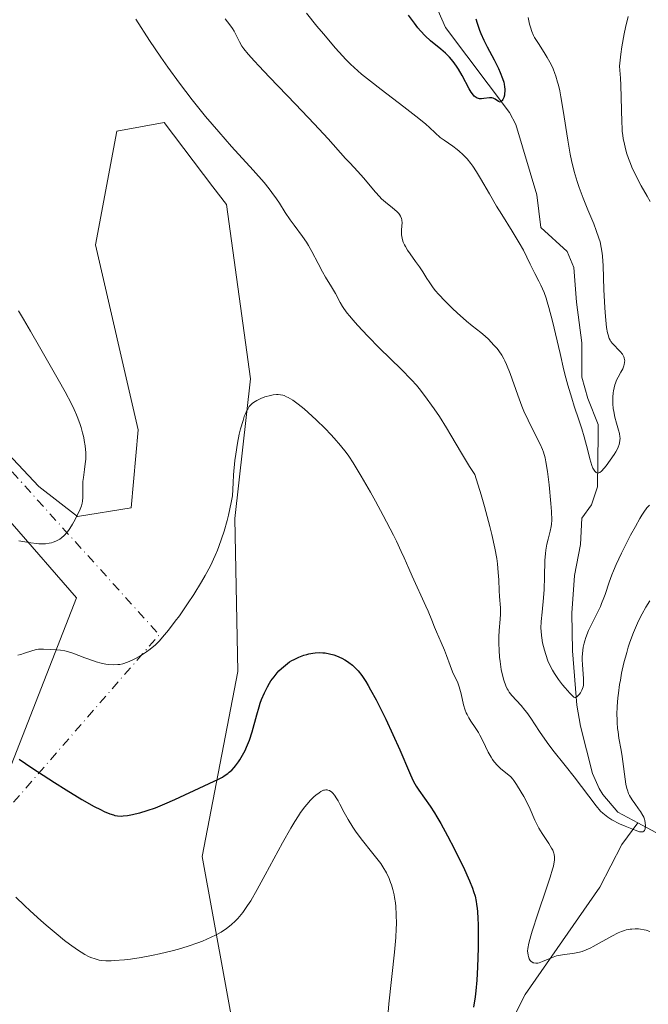
# Model space of a CAD drawing. Units: metres. Extents: x 632681 to 636184, y 4657969 to 4660348.
# Drawn here: x 632967 to 633059, y 4658513 to 4658657 of the extents above; entities that cross this region are included whole.
import ezdxf

# ---------------------------------------------------------------- set-up
doc = ezdxf.new("R2010")
doc.units = ezdxf.units.M
doc.header["$MEASUREMENT"] = 0
doc.linetypes.add('DGN Style 4', pattern=[2.6384748266838614, 1.318413404963828, -0.6592067024819142, 0.001648016756204785, -0.6592067024819142])
for name, color, linetype, lineweight in [('Camino eje virtual', 6, 'DGN Style 4', 0), ('Corriente natural lineal', 142, 'Continuous', 13), ('Cultivos herbáceos CxS', 92, 'Continuous', 0), ('Curva de nivel maestra', 30, 'Continuous', 30), ('Curva de nivel normal', 30, 'Continuous', 0), ('Matorral CxS', 135, 'Continuous', 0)]:
    doc.layers.add(name, color=color, linetype=linetype, lineweight=lineweight)

# ---------------------------------------------------------------- blocks, each defined once
blk = doc.blocks.new('*U5')
at = {"layer": 'Matorral CxS', "color": 135, "linetype": 'Continuous', "lineweight": 0}
blk.add_polyline3d([(632999.6009000001, 4658420.806700001, 555.1080999999976), (632983.6518999999, 4658448.9505, 546.9042000000045), (632992.9603000004, 4658460.333100001, 543.5761999999959), (633002.2685000002, 4658489.306700001, 535.7741999999998), (632993.9944000002, 4658534.837900001, 526.7099000000017), (632999.1665000003, 4658561.741900001, 522.1499999999943), (632998.7446, 4658583.990700001, 519.8974000000017), (633001.0198999997, 4658604.340700001, 519.383600000001), (632997.5129000006, 4658629.694900001, 518.6337000000058), (632995.5630999999, 4658632.270099999, 518.4416999999958), (632988.4659000002, 4658641.639900001, 517.3708999999944), (632981.5837000003, 4658640.386299999, 518.9579999999987), (632978.4804999996, 4658623.8303, 518.8442000000068), (632984.6865999997, 4658596.9255, 517.3349000000017), (632983.6520999996, 4658585.542300001, 517.2954999999929), (632975.8217000002, 4658584.2795, 514.6062999999995), (632970.2067, 4658588.6479, 512.7755999999936), (632953.6586999996, 4658606.2393, 508.6138999999966), (632937.1108999997, 4658627.971100001, 506.6805000000023), (632923.6643000003, 4658638.319499999, 505.4425999999949), (632906.0824999996, 4658639.3543, 502.2994999999937), (632888.5005000001, 4658645.564099999, 501.3705999999948), (632869.8835000005, 4658667.295700001, 500.3822999999975)], dxfattribs=at)
blk = doc.blocks.new('*U15')
at = {"layer": 'Cultivos herbáceos CxS', "color": 92, "linetype": 'Continuous', "lineweight": 0}
for points in [[(632869.8835000005, 4658667.295700001, 500.3822999999975), (632888.5005000001, 4658645.564099999, 501.3705999999948), (632906.0824999996, 4658639.3543, 502.2994999999937), (632923.6643000003, 4658638.319499999, 505.4425999999949), (632937.1108999997, 4658627.971100001, 506.6805000000023), (632953.6586999996, 4658606.2393, 508.6138999999966), (632970.2067, 4658588.6479, 512.7755999999936), (632975.8217000002, 4658584.2795, 514.6062999999995), (632983.6520999996, 4658585.542300001, 517.2954999999929), (632984.6865999997, 4658596.9255, 517.3349000000017), (632978.4804999996, 4658623.8303, 518.8442000000068), (632981.5837000003, 4658640.386299999, 518.9579999999987), (632988.4659000002, 4658641.639900001, 517.3708999999944), (632995.5630999999, 4658632.270099999, 518.4416999999958), (632997.5129000006, 4658629.694900001, 518.6337000000058), (633001.0198999997, 4658604.340700001, 519.383600000001), (632998.7446, 4658583.990700001, 519.8974000000017), (632999.1665000003, 4658561.741900001, 522.1499999999943), (632993.9944000002, 4658534.837900001, 526.7099000000017), (633002.2685000002, 4658489.306700001, 535.7741999999998), (632992.9603000004, 4658460.333100001, 543.5761999999959), (632983.6518999999, 4658448.9505, 546.9042000000045), (632999.6009000001, 4658420.806700001, 555.1080999999976)], [(632963.0373000001, 4658540.149300001, 528.523199999996), (632975.7012999998, 4658572.443700001, 517.4367000000057), (632966.3344999999, 4658583.216499999, 513.6937000000034)]]:
    blk.add_polyline3d(points, dxfattribs=at)

msp = doc.modelspace()

# ---------------------------------------------------------------- linework, layer by layer
at = {"layer": 'Camino eje virtual', "color": 6, "linetype": 'DGN Style 4', "lineweight": 0, "extrusion": (-0.01361643769491191, 0.132019895235382, 0.9911535400161469), "elevation": 606919.735931579, "flags": 128}
msp.add_lwpolyline([(-1107361.975148755, -4528336.129896551), (-1107593.481326314, -4528554.532166162), (-1107354.955997746, -4528883.122609233)], dxfattribs=at)
at = {"layer": 'Corriente natural lineal', "color": 142, "linetype": 'Continuous', "lineweight": 13}
for points in [[(633057.4001000002, 4658539.720100001, 515.1178000000073), (633054.5000999998, 4658541.2601, 515.3845000000001), (633052.3101000005, 4658543.840100001, 514.7556999999942), (633051.7901, 4658544.720100001, 514.6600000000036), (633050.8201000001, 4658546.9101, 514.0911000000051), (633049.0401, 4658553.790100001, 512.854800000001), (633048.5100999996, 4658556.8201, 511.4504000000015), (633047.9001000002, 4658564.7301, 509.7005999999965), (633047.8000999996, 4658570.210100001, 509.078999999998), (633048.1801000005, 4658575.700099999, 508.4899000000005), (633049.0601000005, 4658580.2401, 508.3637000000017), (633049.2301000003, 4658584.0601, 508.3965000000026), (633050.6300999997, 4658585.9901, 507.4869000000036), (633051.5301000001, 4658588.620100001, 506.6356999999989), (633051.6401000004, 4658596.2501, 505.5970999999991), (633051.6201, 4658597.6801, 505.4937999999966), (633050.1101000002, 4658601.460100001, 505.382700000002), (633049.2600999996, 4658604.550100001, 505.232999999993), (633049.2701000003, 4658609.550100001, 504.8187000000034), (633048.4501, 4658615.5001, 504.1448999999994), (633048.0900999998, 4658620.550100001, 503.3858999999939), (633047.1300999997, 4658622.860099999, 503.0957000000053), (633043.2600999996, 4658626.370100001, 503.5028000000021), (633042.7001, 4658631.120100001, 502.7743000000046), (633039.6601, 4658641.3201, 501.2612999999984), (633038.7200999996, 4658643.100099999, 500.8058000000019), (633029.4101, 4658655.440099999, 499.8974000000017), (633026.9301000005, 4658661.110099999, 499.2467000000034)], [(633046.4600999998, 4658425.770099999, 548.4553000000016), (633044.9600999998, 4658432.7501, 546.4137000000047), (633041.9600999998, 4658440.800100001, 543.0271000000066), (633040.4600999998, 4658446.360099999, 541.0274999999965), (633038.6201, 4658454.3301, 538.2114000000003), (633037.6700999998, 4658460.040100001, 535.891300000003), (633037.5401, 4658463.2401, 534.7446999999956), (633038.5301000001, 4658473.630100001, 531.6312000000034), (633038.5900999998, 4658476.880100001, 530.8565999999992), (633037.8800999997, 4658483.860099999, 529.0728999999993), (633036.8201000001, 4658489.3301, 527.6407000000036), (633036.5701000001, 4658503.860099999, 524.869399999996), (633036.8400999998, 4658505.7501, 524.4030000000057), (633037.6901000004, 4658508.170100001, 523.6733999999997), (633041.0201000003, 4658514.7401, 521.982799999998), (633051.8501000004, 4658530.3301, 517.6732000000047), (633055.0701000001, 4658536.5801, 516.2247999999963), (633057.4001000002, 4658539.720100001, 515.1178000000073)], [(633088.0000999998, 4658512.9901, 522.8405000000057), (633087.1501000002, 4658513.460100001, 522.773199999996), (633086.7901, 4658518.6601, 521.9265000000014), (633086.3000999996, 4658521.0701, 521.5820999999996), (633085.0701000001, 4658523.200099999, 521.3769999999931), (633083.1501000002, 4658524.360099999, 521.1686999999947), (633080.9901000002, 4658525.270099999, 520.6178000000073), (633077.1601, 4658525.920100001, 519.3374999999943), (633075.0100999996, 4658526.600099999, 518.9640000000073), (633074.4401000004, 4658527.030099999, 518.7970999999961), (633073.2901, 4658529.190099999, 518.2899000000034), (633073.0100999996, 4658531.8101, 517.7641000000004), (633072.5000999998, 4658533.940099999, 517.9673000000039), (633071.5100999996, 4658535.590100001, 518.3331999999937), (633068.8800999997, 4658536.5001, 517.7918000000063), (633066.8101000005, 4658536.5101, 517.1490999999951), (633063.6101000002, 4658537.0601, 516.1732000000047), (633060.0301000001, 4658538.3301, 515.5696999999927), (633057.4001000002, 4658539.720100001, 515.1178000000073)]]:
    msp.add_polyline3d(points, dxfattribs=at)
at = {"layer": 'Cultivos herbáceos CxS', "color": 92, "linetype": 'Continuous', "lineweight": 0}
for points in [[(632963.0373000001, 4658540.149300001, 528.523199999996), (632975.7012999998, 4658572.443700001, 517.4367000000057), (632966.3344999999, 4658583.216499999, 513.6937000000034), (632952.7516999999, 4658595.3947, 510.203999999998), (632937.2953000005, 4658605.230900001, 507.4673000000039), (632913.8771000003, 4658608.510299999, 505.2082999999984), (632901.5137, 4658604.8477, 505.3603000000003), (632892.7073999997, 4658602.2389, 504.7929000000004), (632861.8876999998, 4658573.8533, 505.8117000000057), (632840.3426999999, 4658570.5755, 506.7427000000025), (632824.5025000004, 4658573.744100001, 507.1677000000054), (632819.2659, 4658574.7917, 507.1445999999996), (632793.4167, 4658567.0601, 507.2394000000059), (632777.9024999999, 4658547.399700001, 508.6926999999997), (632766.5261000004, 4658525.669700001, 509.9244000000036), (632759.3145000003, 4658516.7163, 512.2448000000004), (632755.1491, 4658522.565300001, 511.6055000000051), (632751.0122999996, 4658527.739900001, 511.4152999999933), (632743.7721999995, 4658549.470899999, 508.5173000000068), (632741.0481000004, 4658561.212099999, 507.9413999999961), (632755.1492999997, 4658586.7227, 502.7945000000037), (632771.6974999999, 4658612.591499999, 499.6812999999966), (632773.7654999997, 4658647.774700001, 497.8298000000068), (632763.4241000004, 4658669.506100001, 496.1705999999977)], [(632869.8835000005, 4658667.295700001, 500.3822999999975), (632888.5005000001, 4658645.564099999, 501.3705999999948), (632906.0824999996, 4658639.3543, 502.2994999999937), (632923.6643000003, 4658638.319499999, 505.4425999999949), (632937.1108999997, 4658627.971100001, 506.6805000000023), (632953.6586999996, 4658606.2393, 508.6138999999966), (632970.2067, 4658588.6479, 512.7755999999936), (632975.8217000002, 4658584.2795, 514.6062999999995), (632983.6520999996, 4658585.542300001, 517.2954999999929), (632984.6865999997, 4658596.9255, 517.3349000000017), (632978.4804999996, 4658623.8303, 518.8442000000068), (632981.5837000003, 4658640.386299999, 518.9579999999987), (632988.4659000002, 4658641.639900001, 517.3708999999944), (632995.5630999999, 4658632.270099999, 518.4416999999958), (632997.5129000006, 4658629.694900001, 518.6337000000058), (633001.0198999997, 4658604.340700001, 519.383600000001), (632998.7446, 4658583.990700001, 519.8974000000017), (632999.1665000003, 4658561.741900001, 522.1499999999943), (632993.9944000002, 4658534.837900001, 526.7099000000017), (633002.2685000002, 4658489.306700001, 535.7741999999998), (632992.9603000004, 4658460.333100001, 543.5761999999959), (632983.6518999999, 4658448.9505, 546.9042000000045), (632999.6009000001, 4658420.806700001, 555.1080999999976)]]:
    msp.add_polyline3d(points, dxfattribs=at)
at = {"layer": 'Curva de nivel maestra', "color": 30, "linetype": 'Continuous', "lineweight": 30, "flags": 128}
for points, elevation in [([(633033.8200000003, 4658656.7301), (633034.0099999999, 4658656.0601), (633034.3499999996, 4658655.0701), (633034.54, 4658654.5701), (633034.9900000002, 4658653.600099999), (633035.4800000006, 4658652.630100001), (633036.1600000003, 4658651.360099999), (633036.4900000002, 4658650.7401), (633037.1100000005, 4658649.5001), (633037.3799999999, 4658648.9001), (633037.7100000001, 4658648.030099999), (633037.8799999999, 4658647.4801), (633037.9400000004, 4658647.210100001), (633038, 4658646.8201), (633038.0300000003, 4658646.460100001), (633038.0300000003, 4658646.2301), (633038, 4658645.800100001), (633037.9699999997, 4658645.600099999), (633037.8700000001, 4658645.2501), (633037.75, 4658644.970100001), (633037.6600000003, 4658644.8201), (633037.4699999997, 4658644.640100001), (633037.3600000005, 4658644.610099999), (633037.1399999997, 4658644.670100001), (633036.6399999997, 4658645.020099999), (633036.4400000004, 4658645.130100001), (633036.3399999999, 4658645.170100001), (633036.1600000003, 4658645.210100001), (633035.79, 4658645.220100001), (633035, 4658645.110099999), (633034.6299999999, 4658645.0701), (633034.3399999999, 4658645.0801), (633034.2000000002, 4658645.110099999), (633034, 4658645.1801), (633033.7199999997, 4658645.360099999), (633033.5899999999, 4658645.4801), (633033.3099999997, 4658645.8201), (633033.1600000003, 4658646.040100001), (633032.8600000005, 4658646.550100001), (633031.8300000001, 4658648.4801), (633031.2999999998, 4658649.390100001), (633031.0099999999, 4658649.840100001), (633030.5300000003, 4658650.4901), (633029.9900000002, 4658651.130100001), (633029.7000000002, 4658651.4301), (633029.3799999999, 4658651.720100001), (633028.7000000002, 4658652.300100001), (633027.2100000001, 4658653.520099999), (633026.4400000004, 4658654.2401), (633025.75, 4658654.9801), (633025.4000000004, 4658655.390100001), (633024.8700000001, 4658656.0701), (633024.04, 4658657.2501)], 500), ([(632967.3499999996, 4658548.970100001), (632969.1900000004, 4658547.7301), (632972.4900000002, 4658545.590100001), (632974.1799999997, 4658544.530099999), (632976.4800000006, 4658543.120100001), (632978.2599999999, 4658542.110099999), (632979.1799999997, 4658541.630100001), (632979.7000000002, 4658541.380100001), (632980.5599999997, 4658541.020099999), (632981.0599999997, 4658540.860099999), (632981.29, 4658540.800100001), (632981.6399999997, 4658540.7401), (632982.1799999997, 4658540.700099999), (632982.4800000006, 4658540.710100001), (632983.1399999997, 4658540.780099999), (632983.8499999996, 4658540.9101), (632984.25, 4658541.0001), (632984.8899999997, 4658541.1601), (632985.9800000006, 4658541.4901), (632987.2000000002, 4658541.920100001), (632987.8600000005, 4658542.1801), (632988.5599999997, 4658542.470100001), (632990.0199999996, 4658543.120100001), (632994.2599999999, 4658545.100099999), (632995.7300000006, 4658545.770099999), (632996.3600000005, 4658546.0701), (632996.9299999997, 4658546.380100001), (632997.2000000002, 4658546.540100001), (632997.7000000002, 4658546.890100001), (632997.9400000004, 4658547.0801), (632998.29, 4658547.4001), (632998.6299999999, 4658547.7601), (632998.8499999996, 4658548.020099999), (632999.2699999996, 4658548.590100001), (632999.4800000006, 4658548.890100001), (632999.8600000005, 4658549.550100001), (633000.2300000006, 4658550.2501), (633000.4500000002, 4658550.7401), (633000.8600000005, 4658551.7601), (633001.2599999999, 4658552.970100001), (633001.9400000004, 4658555.420100001), (633002.2800000003, 4658556.590100001), (633002.4500000002, 4658557.140100001), (633002.6399999997, 4658557.6601), (633003.04, 4658558.620100001), (633003.4800000006, 4658559.4901), (633003.79, 4658560.020099999), (633004, 4658560.360099999), (633004.4500000002, 4658560.9801), (633004.9100000003, 4658561.540100001), (633005.1500000004, 4658561.8101), (633005.5199999996, 4658562.1801), (633006.0999999996, 4658562.6801), (633006.7100000001, 4658563.120100001), (633007.04, 4658563.3201), (633007.3700000001, 4658563.5001), (633008.0599999997, 4658563.8301), (633008.7699999996, 4658564.090100001), (633009.2300000006, 4658564.2301), (633009.5300000003, 4658564.3101), (633010.1100000005, 4658564.420100001), (633010.4199999999, 4658564.460100001), (633011, 4658564.4901), (633011.54, 4658564.470100001), (633011.8700000001, 4658564.4301), (633012.5, 4658564.3101), (633013.1500000004, 4658564.140100001), (633013.5499999998, 4658564.0001), (633014.2999999998, 4658563.6801), (633014.7699999996, 4658563.440099999), (633014.9900000002, 4658563.300100001), (633015.3399999999, 4658563.0701), (633015.8799999999, 4658562.640100001), (633016.4100000003, 4658562.140100001), (633016.7100000001, 4658561.8101), (633017.2199999997, 4658561.1501), (633017.8099999997, 4658560.2601), (633018.1500000004, 4658559.700099999), (633018.5099999999, 4658559.0601), (633019.2999999998, 4658557.590100001), (633020.1399999997, 4658555.950099999), (633020.7000000002, 4658554.8201), (633021.75, 4658552.590100001), (633022.7400000002, 4658550.360099999), (633024.1699999999, 4658547.020099999), (633024.6600000003, 4658545.940099999), (633024.9500000002, 4658545.370100001), (633025.1299999999, 4658545.040100001), (633025.5099999999, 4658544.450099999), (633027.1600000003, 4658542.1601), (633027.7999999998, 4658541.190099999), (633028.1500000004, 4658540.610099999), (633028.7300000006, 4658539.630100001), (633029.7100000001, 4658537.8301), (633030.7100000001, 4658535.9001), (633031.2199999997, 4658534.880100001), (633031.9600000001, 4658533.340100001), (633032.9100000003, 4658531.2501), (633033.3300000001, 4658530.210100001), (633033.5, 4658529.7301), (633033.7100000001, 4658529.020099999), (633033.8700000001, 4658528.290100001), (633033.9299999997, 4658527.9001), (633034.0099999999, 4658527.270099999), (633034.0499999998, 4658526.8201), (633034.1100000005, 4658525.800100001), (633034.1399999997, 4658524.920100001), (633034.1600000003, 4658522.940099999), (633034.1399999997, 4658521.530099999), (633034.0499999998, 4658518.710100001), (633033.9400000004, 4658516.8101), (633033.7999999998, 4658515.2501), (633033.7000000002, 4658514.380100001), (633033.5, 4658512.9001)], 525)]:
    msp.add_lwpolyline(points, dxfattribs=dict(at, elevation=elevation))
at = {"layer": 'Curva de nivel normal', "color": 30, "linetype": 'Continuous', "lineweight": 0, "flags": 128}
for points, elevation in [([(633059.1399999997, 4658572.020099999), (633058.5700000003, 4658571.120100001), (633058.0199999996, 4658570.120100001), (633057.75, 4658569.590100001), (633057.3499999996, 4658568.7501), (633056.7699999996, 4658567.4101), (633056.25, 4658565.9901), (633056, 4658565.2601), (633055.7800000003, 4658564.5101), (633055.3700000001, 4658562.9901), (633055.0300000003, 4658561.4801), (633054.8499999996, 4658560.4801), (633054.7400000002, 4658559.8301), (633054.5599999997, 4658558.5801), (633054.4900000002, 4658557.920100001), (633054.3899999997, 4658556.6601), (633054.3600000005, 4658555.5001), (633054.3700000001, 4658554.770099999), (633054.3799999999, 4658554.3101), (633054.4500000002, 4658553.4301), (633054.5099999999, 4658552.950099999), (633054.6399999997, 4658552.050100001), (633054.9600000001, 4658550.290100001), (633055.1200000001, 4658549.390100001), (633055.6699999999, 4658545.360099999), (633055.79, 4658544.7301), (633055.8700000001, 4658544.460100001), (633056.04, 4658543.970100001), (633056.1799999997, 4658543.670100001), (633056.5599999997, 4658543.0601), (633056.9400000004, 4658542.530099999), (633057.5, 4658541.770099999), (633057.7699999996, 4658541.380100001), (633058.1200000001, 4658540.800100001), (633058.25, 4658540.520099999), (633058.3600000005, 4658540.2401), (633058.4100000003, 4658540.0601), (633058.4800000006, 4658539.7301), (633058.5099999999, 4658539.280099999), (633058.4800000006, 4658539.020099999), (633058.4500000002, 4658538.860099999), (633058.3499999996, 4658538.620100001), (633058.2599999999, 4658538.4901), (633058.1100000005, 4658538.4001), (633057.8600000005, 4658538.380100001), (633057.6299999999, 4658538.420100001), (633056.9900000002, 4658538.630100001), (633055.5499999998, 4658539.220100001), (633054.75, 4658539.590100001), (633053.6299999999, 4658540.1501), (633053.0300000003, 4658540.520099999), (633052.7699999996, 4658540.710100001), (633052.29, 4658541.120100001), (633051.9800000006, 4658541.4301), (633051.3200000003, 4658542.200099999), (633048.1200000001, 4658546.4101), (633046.7999999998, 4658548.0701), (633045.0199999996, 4658550.300100001), (633044.2000000002, 4658551.4001), (633043.0899999999, 4658553.0001), (633041.8099999997, 4658554.9301), (633041.2199999997, 4658555.7601), (633040.9400000004, 4658556.130100001), (633040.4000000004, 4658556.790100001), (633039.0800000001, 4658558.2401), (633038.6900000004, 4658558.7301), (633038.5, 4658559.020099999), (633038.3899999997, 4658559.220100001), (633038.2000000002, 4658559.6501), (633037.9000000004, 4658560.4801), (633037.75, 4658561.020099999), (633037.5199999996, 4658562.050100001), (633037.3499999996, 4658563.200099999), (633037.2800000003, 4658563.840100001), (633037.1900000004, 4658564.8301), (633037.1500000004, 4658565.8301), (633037.1500000004, 4658566.3201), (633037.1600000003, 4658566.800100001), (633037.2100000001, 4658567.720100001), (633037.3600000005, 4658569.360099999), (633037.4000000004, 4658570.0801), (633037.3899999997, 4658571.0101), (633037.25, 4658572.6501), (633037.2199999997, 4658573.5101), (633037.1699999999, 4658575.0701), (633037.0899999999, 4658576.1601), (633036.9699999997, 4658577.4101), (633036.8600000005, 4658578.200099999), (633036.5800000001, 4658579.700099999), (633036.1399999997, 4658581.670100001), (633035.8399999999, 4658582.860099999), (633035.0599999997, 4658585.7401), (633034.5700000003, 4658587.450099999), (633033.6799999997, 4658590.4001), (633032.9199999999, 4658591.5801), (633031.7400000002, 4658593.5001), (633030.2000000002, 4658596.130100001), (633029.5700000003, 4658597.200099999), (633028.5099999999, 4658598.860099999), (633027.7599999999, 4658599.970100001), (633026.3600000005, 4658601.9101), (633025.5800000001, 4658602.920100001), (633025.1799999997, 4658603.390100001), (633024.4699999997, 4658604.170100001), (633022.9299999997, 4658605.7301), (633019.8099999997, 4658608.8101), (633018.1200000001, 4658610.520099999), (633016.5999999996, 4658612.130100001), (633015.9500000002, 4658612.850099999), (633015.4100000003, 4658613.4901), (633015.1100000005, 4658613.870100001), (633014.6100000005, 4658614.5601), (633014.4100000003, 4658614.860099999), (633014.0899999999, 4658615.4101), (633013.3899999997, 4658616.7601), (633012.8200000003, 4658617.7301), (633011.9299999997, 4658619.130100001), (633011.4800000006, 4658619.9001), (633010.8499999996, 4658621.130100001), (633009.9699999997, 4658622.870100001), (633009.4699999997, 4658623.7501), (633009.1900000004, 4658624.190099999), (633008.5999999996, 4658625.050100001), (633007.3700000001, 4658626.700099999), (633006.8099999997, 4658627.470100001), (633006.0899999999, 4658628.540100001), (633005.2400000002, 4658629.870100001), (633004.8099999997, 4658630.530099999), (633004.1500000004, 4658631.450099999), (633003.75, 4658631.970100001), (633002.9900000002, 4658632.880100001), (633001.4000000004, 4658634.700099999), (632998.2699999996, 4658638.1501), (632996.4100000003, 4658640.2501), (632994.4699999997, 4658642.520099999), (632993.5, 4658643.700099999), (632992.54, 4658644.9101), (632990.7000000002, 4658647.340100001), (632989, 4658649.670100001), (632987.9800000006, 4658651.120100001), (632986.3099999997, 4658653.5801), (632984.3200000003, 4658656.6801)], 515), ([(632997.3099999997, 4658656.710100001), (632998.0199999996, 4658655.840100001), (632998.4000000004, 4658655.3201), (632998.6299999999, 4658654.940099999), (632999.0599999997, 4658654.0601), (632999.4000000004, 4658653.380100001), (632999.7800000003, 4658652.7301), (633000.0599999997, 4658652.350099999), (633000.6699999999, 4658651.590100001), (633001.6100000005, 4658650.540100001), (633002.2300000006, 4658649.870100001), (633003.79, 4658648.220100001), (633007.5899999999, 4658644.280099999), (633010.2999999998, 4658641.450099999), (633012.3300000001, 4658639.2501), (633014.8600000005, 4658636.4101), (633015.4800000006, 4658635.7401), (633016.6299999999, 4658634.520099999), (633017.4600000001, 4658633.590100001), (633019.2100000001, 4658631.5001), (633019.7999999998, 4658630.840100001), (633020.0999999996, 4658630.540100001), (633020.6699999999, 4658630.020099999), (633021.7100000001, 4658629.200099999), (633022.3300000001, 4658628.690099999), (633022.6100000005, 4658628.4001), (633022.7300000006, 4658628.2501), (633022.8700000001, 4658628.020099999), (633023.0099999999, 4658627.640100001), (633023.0599999997, 4658627.440099999), (633023.0800000001, 4658627.0001), (633023.0700000003, 4658626.6601), (633023.0099999999, 4658625.9101), (633023.0099999999, 4658625.270099999), (633023.0800000001, 4658624.8101), (633023.1299999999, 4658624.5701), (633023.2599999999, 4658624.200099999), (633023.4299999997, 4658623.8201), (633023.5700000003, 4658623.5601), (633023.8899999997, 4658623.030099999), (633024.2599999999, 4658622.5001), (633025.0499999998, 4658621.420100001), (633025.6100000005, 4658620.640100001), (633026.0899999999, 4658619.9101), (633026.6799999997, 4658618.9301), (633027.0099999999, 4658618.420100001), (633027.6100000005, 4658617.590100001), (633027.9699999997, 4658617.140100001), (633028.3899999997, 4658616.6501), (633029.3499999996, 4658615.630100001), (633030.4000000004, 4658614.5801), (633031.1100000005, 4658613.9101), (633032.4400000004, 4658612.720100001), (633033.2699999996, 4658612.020099999), (633034.5300000003, 4658611.0601), (633035.1799999997, 4658610.550100001), (633035.6500000004, 4658610.110099999), (633036.4500000002, 4658609.210100001), (633036.9000000004, 4658608.720100001), (633037.1600000003, 4658608.4101), (633037.5800000001, 4658607.790100001), (633037.8899999997, 4658607.2501), (633038.0499999998, 4658606.940099999), (633038.29, 4658606.4001), (633038.8099999997, 4658605.090100001), (633039.9400000004, 4658601.960100001), (633040.5300000003, 4658600.370100001), (633040.8200000003, 4658599.620100001), (633041.4199999999, 4658598.290100001), (633041.7999999998, 4658597.5001), (633043.2000000002, 4658594.8201), (633043.5300000003, 4658594.030099999), (633043.6699999999, 4658593.640100001), (633043.9000000004, 4658592.8201), (633044.0199999996, 4658592.2301), (633044.25, 4658590.840100001), (633044.4900000002, 4658588.880100001), (633044.75, 4658586.1601), (633044.8300000001, 4658585.0101), (633044.8700000001, 4658583.770099999), (633044.8399999999, 4658583.170100001), (633044.7999999998, 4658582.8301), (633044.6500000004, 4658582.1801), (633044.3300000001, 4658581.0001), (633044.1600000003, 4658580.2601), (633044.0199999996, 4658579.4101), (633043.9600000001, 4658578.9301), (633043.8799999999, 4658577.870100001), (633043.8200000003, 4658575.4901), (633043.7599999999, 4658573.6501), (633043.6699999999, 4658572.4801), (633043.4699999997, 4658570.360099999), (633043.3399999999, 4658569.030099999), (633043.2999999998, 4658568.0601), (633043.3099999997, 4658567.620100001), (633043.3600000005, 4658566.970100001), (633043.4100000003, 4658566.640100001), (633043.54, 4658565.920100001), (633043.8099999997, 4658564.8301), (633043.9900000002, 4658564.2301), (633044.3200000003, 4658563.3101), (633044.7400000002, 4658562.370100001), (633044.9800000006, 4658561.9101), (633045.25, 4658561.450099999), (633045.8300000001, 4658560.590100001), (633046.4400000004, 4658559.8101), (633046.8200000003, 4658559.340100001), (633047.4800000006, 4658558.600099999), (633047.9299999997, 4658558.1501), (633048.0899999999, 4658558.020099999), (633048.2199999997, 4658557.960100001), (633048.3700000001, 4658557.970100001), (633048.5599999997, 4658558.0801), (633048.7699999996, 4658558.280099999), (633048.8700000001, 4658558.4001), (633049.0300000003, 4658558.630100001), (633049.2599999999, 4658559.030099999), (633049.4299999997, 4658559.5101), (633049.4800000006, 4658559.770099999), (633049.5099999999, 4658560.050100001), (633049.5099999999, 4658560.6501), (633049.3200000003, 4658562.7401), (633049.29, 4658563.440099999), (633049.2999999998, 4658563.8101), (633049.3300000001, 4658564.370100001), (633049.4500000002, 4658565.2601), (633049.5899999999, 4658565.880100001), (633049.6799999997, 4658566.190099999), (633049.8399999999, 4658566.6801), (633050.2400000002, 4658567.700099999), (633050.5499999998, 4658568.380100001), (633051.2300000006, 4658569.7501), (633051.9400000004, 4658571.190099999), (633052.1299999999, 4658571.620100001), (633052.4600000001, 4658572.440099999), (633052.6399999997, 4658572.960100001), (633053.2199999997, 4658574.720100001), (633053.6100000005, 4658575.790100001), (633053.8399999999, 4658576.370100001), (633054.25, 4658577.3301), (633055.0199999996, 4658578.9801), (633055.8799999999, 4658580.700099999), (633056.3399999999, 4658581.5801), (633057.04, 4658582.860099999), (633057.7000000002, 4658584.0001), (633058, 4658584.4801), (633058.2599999999, 4658584.9001), (633058.7300000006, 4658585.530099999), (633059.1100000005, 4658585.950099999)], 510), ([(633041.4299999997, 4658656.9101), (633041.6500000004, 4658655.920100001), (633041.7699999996, 4658655.4901), (633041.9800000006, 4658654.890100001), (633042.2300000006, 4658654.3101), (633042.3799999999, 4658654.020099999), (633042.9199999999, 4658653.120100001), (633043.7699999996, 4658651.8201), (633044.2100000001, 4658651.110099999), (633044.5999999996, 4658650.4301), (633044.79, 4658650.0701), (633045.0599999997, 4658649.460100001), (633045.3300000001, 4658648.770099999), (633045.4600000001, 4658648.390100001), (633045.7100000001, 4658647.520099999), (633045.8399999999, 4658647.040100001), (633046.0199999996, 4658646.2401), (633046.1900000004, 4658645.350099999), (633046.5300000003, 4658643.360099999), (633047.2000000002, 4658639.050100001), (633047.5599999997, 4658637.030099999), (633047.7400000002, 4658636.120100001), (633048.1399999997, 4658634.4801), (633048.5599999997, 4658633.050100001), (633048.8499999996, 4658632.190099999), (633049.4600000001, 4658630.600099999), (633050.1399999997, 4658628.920100001), (633050.9900000002, 4658626.860099999), (633051.3499999996, 4658625.9301), (633051.7400000002, 4658624.790100001), (633051.8899999997, 4658624.2501), (633052.0800000001, 4658623.440099999), (633052.2199999997, 4658622.610099999), (633052.2699999996, 4658622.170100001), (633052.3600000005, 4658620.7501), (633052.4500000002, 4658617.3201), (633052.5800000001, 4658614.6801), (633052.6799999997, 4658613.4101), (633052.8499999996, 4658611.800100001), (633052.9800000006, 4658611.020099999), (633053.0599999997, 4658610.710100001), (633053.2300000006, 4658610.200099999), (633053.3700000001, 4658609.9301), (633053.4800000006, 4658609.770099999), (633053.7300000006, 4658609.450099999), (633054.8300000001, 4658608.3201), (633055.1500000004, 4658607.920100001), (633055.2699999996, 4658607.720100001), (633055.3700000001, 4658607.520099999), (633055.4199999999, 4658607.380100001), (633055.4800000006, 4658607.110099999), (633055.4900000002, 4658606.970100001), (633055.4800000006, 4658606.690099999), (633055.4299999997, 4658606.4001), (633055.3700000001, 4658606.210100001), (633055.2000000002, 4658605.800100001), (633054.9299999997, 4658605.300100001), (633054.5199999996, 4658604.5601), (633054.3099999997, 4658604.140100001), (633054.1299999999, 4658603.6801), (633054.0499999998, 4658603.4301), (633053.9400000004, 4658603.030099999), (633053.8600000005, 4658602.600099999), (633053.8200000003, 4658602.300100001), (633053.7800000003, 4658601.670100001), (633053.7800000003, 4658600.690099999), (633053.8300000001, 4658600.030099999), (633053.8899999997, 4658599.590100001), (633054.04, 4658598.7601), (633054.2699999996, 4658597.890100001), (633054.5800000001, 4658596.840100001), (633054.7100000001, 4658596.360099999), (633054.79, 4658595.9001), (633054.8099999997, 4658595.670100001), (633054.7999999998, 4658595.3301), (633054.75, 4658595.0001), (633054.6900000004, 4658594.790100001), (633054.5300000003, 4658594.360099999), (633054.4299999997, 4658594.140100001), (633054.2000000002, 4658593.720100001), (633053.9299999997, 4658593.300100001), (633053.3499999996, 4658592.4801), (633052.7699999996, 4658591.6801), (633052.4900000002, 4658591.3201), (633052.0899999999, 4658590.9001), (633051.8499999996, 4658590.710100001), (633051.7300000006, 4658590.6601), (633051.5599999997, 4658590.620100001), (633051.4100000003, 4658590.6501), (633051.3099999997, 4658590.700099999), (633051.1200000001, 4658590.890100001), (633051.04, 4658591.020099999), (633050.8700000001, 4658591.3301), (633050.7100000001, 4658591.720100001), (633050.4199999999, 4658592.6601), (633050.0999999996, 4658593.9001), (633049.5800000001, 4658595.880100001), (633049.2300000006, 4658597.050100001), (633048.7999999998, 4658598.350099999), (633048.1399999997, 4658600.360099999), (633047.7699999996, 4658601.5001), (633047.2100000001, 4658603.420100001), (633046.9199999999, 4658604.4801), (633046.6299999999, 4658605.610099999), (633046.0700000003, 4658608.0101), (633044.9699999997, 4658612.7401), (633044.4600000001, 4658614.720100001), (633044.2100000001, 4658615.550100001), (633044.0499999998, 4658616.050100001), (633043.7400000002, 4658616.9101), (633043.2800000003, 4658617.960100001), (633042.9800000006, 4658618.5601), (633042.4000000004, 4658619.670100001), (633041.7400000002, 4658621.020099999), (633040.7400000002, 4658623.030099999), (633040.1399999997, 4658624.120100001), (633039.1100000005, 4658625.8301), (633037.5999999996, 4658628.220100001), (633036.8499999996, 4658629.4301), (633035.79, 4658631.2401), (633034.5099999999, 4658633.4801), (633033.9199999999, 4658634.450099999), (633033.3700000001, 4658635.290100001), (633033.0899999999, 4658635.670100001), (633032.5499999998, 4658636.340100001), (633032.1799999997, 4658636.7401), (633031.9299999997, 4658636.9901), (633031.4100000003, 4658637.460100001), (633031.0999999996, 4658637.700099999), (633030.4699999997, 4658638.170100001), (633029.2199999997, 4658639.040100001), (633028.6500000004, 4658639.460100001), (633027.8799999999, 4658640.140100001), (633027.0700000003, 4658640.890100001), (633026.54, 4658641.370100001), (633025.5, 4658642.2301), (633023.3499999996, 4658643.9101), (633020.0199999996, 4658646.4301), (633018.4900000002, 4658647.620100001), (633017.2000000002, 4658648.6601), (633016.6399999997, 4658649.1501), (633015.5800000001, 4658650.130100001), (633014.9000000004, 4658650.8201), (633014.4199999999, 4658651.3201), (633013.4100000003, 4658652.440099999), (633011.6299999999, 4658654.5101), (633010.6600000003, 4658655.670100001), (633009.1600000003, 4658657.520099999)], 505), ([(633059.1699999999, 4658630.1501), (633058.7699999996, 4658630.9301), (633057.9000000004, 4658632.4301), (633057.4000000004, 4658633.340100001), (633056.8899999997, 4658634.340100001), (633056.6399999997, 4658634.880100001), (633056.2300000006, 4658635.890100001), (633056.04, 4658636.4101), (633055.7699999996, 4658637.220100001), (633055.54, 4658638.050100001), (633055.4400000004, 4658638.470100001), (633055.2800000003, 4658639.3201), (633055.2100000001, 4658639.7401), (633055.1299999999, 4658640.380100001), (633055.0999999996, 4658640.800100001), (633055.0599999997, 4658641.6801), (633054.9900000002, 4658645.280099999), (633054.9100000003, 4658647.050100001), (633054.8499999996, 4658648.0801), (633054.7199999997, 4658649.850099999), (633054.9400000004, 4658651.5701), (633055.0899999999, 4658652.620100001), (633055.4299999997, 4658654.550100001), (633055.6100000005, 4658655.4301), (633055.9900000002, 4658657.040100001)], 510), ([(632967.2400000002, 4658614.210100001), (632967.9800000006, 4658613.0101), (632969, 4658611.280099999), (632970.29, 4658608.970100001), (632971.0700000003, 4658607.600099999), (632973.0300000003, 4658604.2401), (632974.0499999998, 4658602.4301), (632974.9699999997, 4658600.670100001), (632975.3700000001, 4658599.840100001), (632975.7100000001, 4658599.0701), (632975.9100000003, 4658598.5801), (632976.2400000002, 4658597.6801), (632976.3700000001, 4658597.2601), (632976.5899999999, 4658596.470100001), (632976.75, 4658595.770099999), (632976.8300000001, 4658595.350099999), (632976.9400000004, 4658594.590100001), (632977.04, 4658593.5601), (632977.0499999998, 4658592.9901), (632977.04, 4658592.630100001), (632976.9800000006, 4658591.940099999), (632976.8600000005, 4658591.120100001), (632976.7000000002, 4658589.960100001), (632976.6399999997, 4658589.380100001), (632976.6200000001, 4658588.530099999), (632976.6399999997, 4658587.4901), (632976.6399999997, 4658587.040100001), (632976.5800000001, 4658586.5001), (632976.5300000003, 4658586.2401), (632976.4100000003, 4658585.840100001), (632976.1200000001, 4658585.120100001), (632975.7199999997, 4658584.300100001), (632975.4900000002, 4658583.850099999), (632975.1100000005, 4658583.1801), (632974.7100000001, 4658582.550100001), (632974.5099999999, 4658582.2601), (632974.3200000003, 4658582.0001), (632973.9199999999, 4658581.550100001), (632973.5300000003, 4658581.200099999), (632973.2599999999, 4658581.0001), (632973.0700000003, 4658580.890100001), (632972.6900000004, 4658580.700099999), (632972.29, 4658580.540100001), (632972.0700000003, 4658580.470100001), (632971.7300000006, 4658580.390100001), (632971.1799999997, 4658580.3201), (632970.5599999997, 4658580.3101), (632970.2199999997, 4658580.3301), (632969.8499999996, 4658580.360099999), (632969.0700000003, 4658580.4801), (632967.2800000003, 4658580.770099999)], 515), ([(632967.1600000003, 4658564.130100001), (632967.6100000005, 4658564.220100001), (632968.1299999999, 4658564.380100001), (632969.1799999997, 4658564.7301), (632969.6900000004, 4658564.880100001), (632969.9400000004, 4658564.940099999), (632970.1699999999, 4658564.970100001), (632970.6200000001, 4658565.0001), (632970.9100000003, 4658565.0001), (632971.9100000003, 4658564.9301), (632972.8399999999, 4658564.9101), (632973.3899999997, 4658564.860099999), (632974.0199999996, 4658564.7401), (632974.3700000001, 4658564.6601), (632975.1500000004, 4658564.4001), (632976.8899999997, 4658563.7401), (632978.1799999997, 4658563.270099999), (632978.5800000001, 4658563.1501), (632979.3099999997, 4658562.950099999), (632979.9699999997, 4658562.8201), (632980.3700000001, 4658562.770099999), (632981.0899999999, 4658562.720100001), (632981.7000000002, 4658562.7401), (632981.9900000002, 4658562.770099999), (632982.4199999999, 4658562.870100001), (632983.1299999999, 4658563.110099999), (632983.8799999999, 4658563.440099999), (632984.29, 4658563.6501), (632984.9299999997, 4658563.9901), (632985.5700000003, 4658564.390100001), (632985.8899999997, 4658564.600099999), (632986.4400000004, 4658565.0001), (632986.7199999997, 4658565.220100001), (632987.1299999999, 4658565.590100001), (632987.7699999996, 4658566.220100001), (632988.4699999997, 4658567.0001), (632988.8399999999, 4658567.440099999), (632989.2400000002, 4658567.940099999), (632990.0800000001, 4658569.050100001), (632990.6699999999, 4658569.860099999), (632991.8700000001, 4658571.600099999), (632992.7599999999, 4658572.950099999), (632993.8899999997, 4658574.770099999), (632994.4199999999, 4658575.700099999), (632995.1799999997, 4658577.130100001), (632995.8700000001, 4658578.620100001), (632996.2000000002, 4658579.390100001), (632996.4100000003, 4658579.920100001), (632996.8099999997, 4658581.020099999), (632997.1799999997, 4658582.1501), (632997.6200000001, 4658583.710100001), (632997.8200000003, 4658584.5101), (632998.2199999997, 4658586.340100001), (632998.3899999997, 4658587.280099999), (632998.4800000006, 4658589.200099999), (632998.5599999997, 4658590.360099999), (632998.7599999999, 4658592.4301), (632998.8700000001, 4658593.340100001), (632999.1200000001, 4658594.940099999), (632999.3899999997, 4658596.280099999), (632999.5700000003, 4658597.030099999), (632999.9299999997, 4658598.270099999), (633000.1200000001, 4658598.8301), (633000.2400000002, 4658599.1501), (633000.4900000002, 4658599.700099999), (633000.6100000005, 4658599.9301), (633000.8499999996, 4658600.3101), (633001.1100000005, 4658600.600099999), (633001.2999999998, 4658600.770099999), (633001.7100000001, 4658601.050100001), (633001.9600000001, 4658601.190099999), (633002.5300000003, 4658601.460100001), (633003.1299999999, 4658601.690099999), (633003.9400000004, 4658601.9101), (633004.3200000003, 4658601.9901), (633004.7999999998, 4658602.050100001), (633005.0300000003, 4658602.050100001), (633005.3700000001, 4658602.020099999), (633005.7199999997, 4658601.940099999), (633005.9000000004, 4658601.880100001), (633006.2800000003, 4658601.720100001), (633006.4900000002, 4658601.620100001), (633006.8200000003, 4658601.4301), (633007.1699999999, 4658601.200099999), (633007.9600000001, 4658600.630100001), (633008.8099999997, 4658599.950099999), (633009.4000000004, 4658599.440099999), (633010.5999999996, 4658598.360099999), (633011.8899999997, 4658597.090100001), (633012.7000000002, 4658596.2401), (633013.2100000001, 4658595.690099999), (633014.1299999999, 4658594.620100001), (633014.9400000004, 4658593.610099999), (633015.3399999999, 4658593.0601), (633015.9699999997, 4658592.110099999), (633017.1299999999, 4658590.1801), (633018.4699999997, 4658587.840100001), (633019.2100000001, 4658586.5101), (633020.3200000003, 4658584.460100001), (633021.8300000001, 4658581.5601), (633022.25, 4658580.710100001), (633022.9699999997, 4658579.190099999), (633023.3700000001, 4658578.300100001), (633024.0700000003, 4658576.710100001), (633024.54, 4658575.610099999), (633026.5499999998, 4658571.2601), (633026.8700000001, 4658570.5101), (633027.3899999997, 4658569.190099999), (633027.79, 4658568.210100001), (633028.0999999996, 4658567.5001), (633028.79, 4658565.9801), (633029.2800000003, 4658564.8201), (633029.5700000003, 4658564.0601), (633030.0800000001, 4658562.620100001), (633030.4400000004, 4658561.6801), (633031.1799999997, 4658560.0701), (633031.3899999997, 4658559.4901), (633031.4900000002, 4658559.1801), (633031.6600000003, 4658558.470100001), (633032.0199999996, 4658556.9001), (633032.2699999996, 4658556.110099999), (633032.4199999999, 4658555.720100001), (633032.54, 4658555.470100001), (633032.7999999998, 4658554.9901), (633033.0899999999, 4658554.5101), (633033.7199999997, 4658553.5801), (633034.2000000002, 4658552.850099999), (633034.4199999999, 4658552.470100001), (633034.8399999999, 4658551.6601), (633035.6200000001, 4658550.0101), (633036.0300000003, 4658549.2601), (633036.25, 4658548.9101), (633036.4800000006, 4658548.590100001), (633036.9800000006, 4658548.040100001), (633037.4800000006, 4658547.5801), (633038.4000000004, 4658546.850099999), (633038.9100000003, 4658546.390100001), (633039.1900000004, 4658546.0801), (633039.3700000001, 4658545.850099999), (633039.75, 4658545.3101), (633040.4400000004, 4658544.200099999), (633040.8200000003, 4658543.530099999), (633041.3799999999, 4658542.440099999), (633041.7199999997, 4658541.6801), (633042.4000000004, 4658540.110099999), (633042.79, 4658539.3301), (633043, 4658538.940099999), (633043.4800000006, 4658538.170100001), (633044.4500000002, 4658536.720100001), (633044.8499999996, 4658536.050100001), (633045.0099999999, 4658535.7301), (633045.1600000003, 4658535.3101), (633045.2100000001, 4658535.100099999), (633045.2599999999, 4658534.780099999), (633045.25, 4658534.300100001), (633045.2199999997, 4658534.040100001), (633045.1100000005, 4658533.4301), (633044.9900000002, 4658532.960100001), (633044.6500000004, 4658531.8301), (633044.1100000005, 4658530.210100001), (633042.8300000001, 4658526.460100001), (633042, 4658523.940099999), (633041.7999999998, 4658523.270099999), (633041.5199999996, 4658522.200099999), (633041.3899999997, 4658521.420100001), (633041.3600000005, 4658521.030099999), (633041.3700000001, 4658520.8101), (633041.4199999999, 4658520.440099999), (633041.4600000001, 4658520.2601), (633041.5800000001, 4658519.940099999), (633041.7300000006, 4658519.6801), (633041.8600000005, 4658519.540100001), (633041.9500000002, 4658519.470100001), (633042.1500000004, 4658519.360099999), (633042.2699999996, 4658519.3201), (633042.54, 4658519.290100001), (633042.8399999999, 4658519.3101), (633043.0599999997, 4658519.360099999), (633043.54, 4658519.530099999), (633044.8200000003, 4658520.090100001), (633045.3200000003, 4658520.270099999), (633045.5800000001, 4658520.350099999), (633045.8600000005, 4658520.420100001), (633046.4400000004, 4658520.520099999), (633048.2000000002, 4658520.7501), (633048.9299999997, 4658520.890100001), (633049.29, 4658521.0001), (633049.8799999999, 4658521.210100001), (633050.54, 4658521.5101), (633050.9100000003, 4658521.700099999), (633053.5899999999, 4658523.2401), (633054.54, 4658523.700099999), (633055, 4658523.890100001), (633055.4400000004, 4658524.040100001), (633055.7199999997, 4658524.120100001), (633056.2699999996, 4658524.2301), (633056.5300000003, 4658524.2601), (633057.0199999996, 4658524.300100001), (633057.4900000002, 4658524.290100001), (633057.7800000003, 4658524.2601), (633058.3300000001, 4658524.1601), (633058.6100000005, 4658524.0801), (633059.1399999997, 4658523.890100001)], 520), ([(632966.8700000001, 4658528.9001), (632968.1200000001, 4658527.700099999), (632968.9400000004, 4658526.9301), (632970.4900000002, 4658525.520099999), (632971.29, 4658524.8101), (632972.7199999997, 4658523.590100001), (632973.9500000002, 4658522.610099999), (632974.6600000003, 4658522.0701), (632975.8600000005, 4658521.220100001), (632976.8899999997, 4658520.5701), (632977.4500000002, 4658520.270099999), (632977.7800000003, 4658520.120100001), (632978.3899999997, 4658519.9001), (632979.0099999999, 4658519.7401), (632979.3499999996, 4658519.690099999), (632979.9600000001, 4658519.640100001), (632980.7300000006, 4658519.640100001), (632981.1799999997, 4658519.6601), (632982.6799999997, 4658519.770099999), (632983.5700000003, 4658519.880100001), (632985.0999999996, 4658520.110099999), (632986.8499999996, 4658520.440099999), (632987.7999999998, 4658520.6501), (632989.5999999996, 4658521.090100001), (632990.5300000003, 4658521.350099999), (632991.9500000002, 4658521.780099999), (632993.3399999999, 4658522.2601), (632994.0199999996, 4658522.5101), (632995.3099999997, 4658523.0701), (632995.9100000003, 4658523.360099999), (632996.7599999999, 4658523.8201), (632997.5099999999, 4658524.3201), (632997.9699999997, 4658524.6601), (632998.2599999999, 4658524.9001), (632998.8099999997, 4658525.4001), (632999.2000000002, 4658525.800100001), (632999.4400000004, 4658526.0801), (632999.9199999999, 4658526.6801), (633000.5999999996, 4658527.6601), (633001.0499999998, 4658528.380100001), (633001.9900000002, 4658530.020099999), (633003.1600000003, 4658532.170100001), (633005.6699999999, 4658536.8201), (633006.8899999997, 4658538.950099999), (633007.4500000002, 4658539.890100001), (633007.9900000002, 4658540.710100001), (633008.3200000003, 4658541.200099999), (633008.9400000004, 4658542.040100001), (633009.2300000006, 4658542.4001), (633009.7599999999, 4658543.0001), (633010.2400000002, 4658543.4801), (633010.5199999996, 4658543.7301), (633011.0199999996, 4658544.100099999), (633011.2599999999, 4658544.2501), (633011.6600000003, 4658544.450099999), (633011.7800000003, 4658544.4901), (633011.9900000002, 4658544.520099999), (633012.1799999997, 4658544.520099999), (633012.29, 4658544.4901), (633012.5, 4658544.4101), (633012.7199999997, 4658544.290100001), (633012.8200000003, 4658544.210100001), (633012.9900000002, 4658544.050100001), (633013.2699999996, 4658543.720100001), (633013.5899999999, 4658543.2301), (633013.7699999996, 4658542.920100001), (633014.04, 4658542.420100001), (633014.6699999999, 4658541.220100001), (633015.25, 4658540.1801), (633015.9199999999, 4658539.0701), (633016.29, 4658538.520099999), (633017.1100000005, 4658537.4001), (633018.8300000001, 4658535.2601), (633019.6200000001, 4658534.2601), (633019.9699999997, 4658533.780099999), (633020.2800000003, 4658533.3101), (633020.7999999998, 4658532.420100001), (633021.2000000002, 4658531.590100001), (633021.4199999999, 4658531.050100001), (633021.54, 4658530.700099999), (633021.7400000002, 4658530.0101), (633021.9199999999, 4658529.2501), (633022, 4658528.860099999), (633022.1100000005, 4658528.0701), (633022.1699999999, 4658527.530099999), (633022.2400000002, 4658526.350099999), (633022.25, 4658525.020099999), (633022.2300000006, 4658524.280099999), (633022.1699999999, 4658523.050100001), (633022, 4658520.9001), (633021.1699999999, 4658513.350099999), (633021.0300000003, 4658511.600099999)], 530)]:
    msp.add_lwpolyline(points, dxfattribs=dict(at, elevation=elevation))
at = {"layer": 'Matorral CxS', "color": 135, "linetype": 'Continuous', "lineweight": 0}
for points in [[(632963.0373000001, 4658540.149300001, 528.523199999996), (632975.7012999998, 4658572.443700001, 517.4367000000057), (632966.3344999999, 4658583.216499999, 513.6937000000034), (632952.7516999999, 4658595.3947, 510.203999999998), (632937.2953000005, 4658605.230900001, 507.4673000000039), (632913.8771000003, 4658608.510299999, 505.2082999999984), (632901.5137, 4658604.8477, 505.3603000000003), (632892.7073999997, 4658602.2389, 504.7929000000004), (632861.8876999998, 4658573.8533, 505.8117000000057), (632840.3426999999, 4658570.5755, 506.7427000000025), (632824.5025000004, 4658573.744100001, 507.1677000000054), (632819.2659, 4658574.7917, 507.1445999999996), (632793.4167, 4658567.0601, 507.2394000000059), (632777.9024999999, 4658547.399700001, 508.6926999999997), (632766.5261000004, 4658525.669700001, 509.9244000000036), (632759.3145000003, 4658516.7163, 512.2448000000004), (632755.1491, 4658522.565300001, 511.6055000000051), (632751.0122999996, 4658527.739900001, 511.4152999999933), (632743.7721999995, 4658549.470899999, 508.5173000000068), (632741.0481000004, 4658561.212099999, 507.9413999999961), (632755.1492999997, 4658586.7227, 502.7945000000037), (632771.6974999999, 4658612.591499999, 499.6812999999966), (632773.7654999997, 4658647.774700001, 497.8298000000068), (632763.4241000004, 4658669.506100001, 496.1705999999977)], [(632869.8835000005, 4658667.295700001, 500.3822999999975), (632888.5005000001, 4658645.564099999, 501.3705999999948), (632906.0824999996, 4658639.3543, 502.2994999999937), (632923.6643000003, 4658638.319499999, 505.4425999999949), (632937.1108999997, 4658627.971100001, 506.6805000000023), (632953.6586999996, 4658606.2393, 508.6138999999966), (632970.2067, 4658588.6479, 512.7755999999936), (632975.8217000002, 4658584.2795, 514.6062999999995), (632983.6520999996, 4658585.542300001, 517.2954999999929), (632984.6865999997, 4658596.9255, 517.3349000000017), (632978.4804999996, 4658623.8303, 518.8442000000068), (632981.5837000003, 4658640.386299999, 518.9579999999987), (632988.4659000002, 4658641.639900001, 517.3708999999944), (632995.5630999999, 4658632.270099999, 518.4416999999958), (632997.5129000006, 4658629.694900001, 518.6337000000058), (633001.0198999997, 4658604.340700001, 519.383600000001), (632998.7446, 4658583.990700001, 519.8974000000017), (632999.1665000003, 4658561.741900001, 522.1499999999943), (632993.9944000002, 4658534.837900001, 526.7099000000017), (633002.2685000002, 4658489.306700001, 535.7741999999998), (632992.9603000004, 4658460.333100001, 543.5761999999959), (632983.6518999999, 4658448.9505, 546.9042000000045), (632999.6009000001, 4658420.806700001, 555.1080999999976)], [(632966.3344999999, 4658583.216499999, 513.6937000000034), (632975.7012999998, 4658572.443700001, 517.4367000000057), (632963.0373000001, 4658540.149300001, 528.523199999996)]]:
    msp.add_polyline3d(points, dxfattribs=at)

# ---------------------------------------------------------------- block references
at = {"layer": 'Cultivos herbáceos CxS', "color": 92, "linetype": 'Continuous', "lineweight": 0}
msp.add_blockref('*U15', (0, 0), dxfattribs=at)
at = {"layer": 'Matorral CxS', "color": 135, "linetype": 'Continuous', "lineweight": 0}
msp.add_blockref('*U5', (0, 0), dxfattribs=at)

doc.saveas('drawing.dxf')
